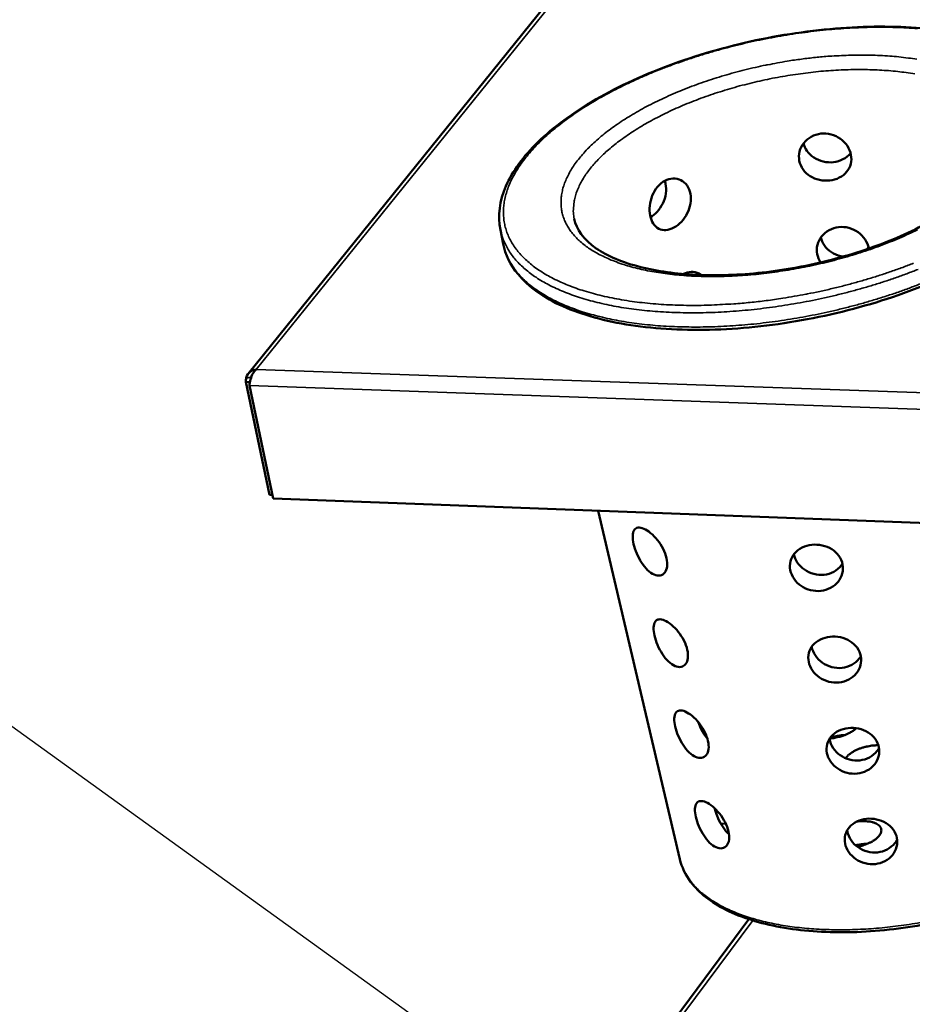
# Model space of a CAD drawing. Units: millimetres. Extents: x 65 to 5840, y 100 to 4100.
# Drawn here: x 4551 to 4724, y 3654 to 3845 of the extents above; entities that cross this region are included whole.
import ezdxf

# ---------------------------------------------------------------- set-up
doc = ezdxf.new("R2010")
doc.units = ezdxf.units.MM
doc.header["$LTSCALE"] = 20
for name, color, linetype, lineweight in [('Symbol (ISO)', 7, 'Continuous', 25), ('Visible (ISO)', 7, 'Continuous', 50), ('Visible Narrow (ISO)', 7, 'Continuous', 35)]:
    doc.layers.add(name, color=color, linetype=linetype, lineweight=lineweight)
doc.styles.add('Note Text (ISO)', font='tahoma.ttf')
doc.dimstyles.new('Default - Method 1b (ISO)$7', dxfattribs={"dimscale": 20, "dimtxt": 2.5, "dimasz": 2.5, "dimexe": 3.175, "dimexo": 0, "dimgap": 0.762, "dimtad": 1, "dimtoh": 1, "dimrnd": 1e-08, "dimtxsty": 'Note Text (ISO)', "dimcen": 0.09, "dimdle": 10, "dimclrd": 256, "dimclre": 256, "dimclrt": 256, "dimazin": 2, "dimtfac": 1.4, "dimtmove": 0, "dimatfit": 3, "dimfxl": 1, "dimtolj": 1, "dimlwd": -1, "dimlwe": -1, "dimarcsym": 0})

msp = doc.modelspace()

# ---------------------------------------------------------------- linework, layer by layer
at = {"layer": 'Visible (ISO)'}
for p, q in [((4706.6, 3914.58), (4595.16, 3776.47)), ((4644.17, 3804.47), (4644.72, 3801.71)), ((4595.48, 3774.85), (4594.7, 3774.87)), ((4594.7, 3774.87), (4599.3, 3752.93)), ((4595.4, 3774.15), (4600, 3752.2)), ((4599.3, 3752.93), (4599.85, 3752.91)), ((4990.29, 3737.46), (4600, 3752.2)), ((4679.06, 3682.08), (4663.21, 3749.81)), ((4688.02, 3688.95), (4687.03, 3688.97)), ((4688.01, 3688.97), (4687.95, 3688.94)), ((4715.36, 3684.98), (4715.36, 3685.03)), ((4692.51, 3670.38), (4594.35, 3538.48))]:
    msp.add_line(p, q, dxfattribs=at)
at = {"layer": 'Visible (ISO)', "flags": 128}
for points in [[(4713.35, 3707.53, -0.020185), (4712.9, 3707.13, -0.037552), (4712.63, 3706.95, -0.005901), (4711.92, 3706.54, -0.019539), (4711.7, 3706.43, -0.014821), (4711.14, 3706.19, -0.015988), (4710.6, 3706, -0.014011), (4710.39, 3705.94, -0.003083), (4709.42, 3705.7, -0.025728), (4708.99, 3705.62, -0.014381), (4708.21, 3705.53)], [(4711.11, 3706.18, 0.01127), (4710.5, 3706.14, 0.020896), (4710.18, 3706.1, 0.00191), (4709.71, 3706.02, 0.001875), (4709.24, 3705.94, 0.020514), (4708.91, 3705.87, 0.011167), (4708.32, 3705.69)], [(4711.32, 3701.68, -0.026799), (4711.67, 3702.13, -0.049161), (4711.89, 3702.34, -0.010019), (4712.5, 3702.8, -0.025558), (4712.76, 3702.96, -0.017188), (4713.32, 3703.26, -0.019304), (4713.85, 3703.49, -0.015367), (4714.48, 3703.71, -0.016232), (4715.09, 3703.88, -0.015276), (4715.35, 3703.94, -0.003673), (4716.4, 3704.13, -0.028303), (4716.86, 3704.18, -0.015711), (4717.69, 3704.2)], [(4713.47, 3689.37, -0.019686), (4714.31, 3689.46, -0.032074), (4714.82, 3689.46, -0.005593), (4715.77, 3689.39, -0.018722), (4716.06, 3689.35, -0.029463), (4716.53, 3689.24, -0.025145), (4717.08, 3689.06, -0.044455), (4717.45, 3688.87, -0.041274), (4717.81, 3688.6, -0.065802), (4718.04, 3688.33, -0.06727), (4718.2, 3688.02, -0.073489), (4718.25, 3687.68, -0.072214), (4718.21, 3687.34, -0.051131), (4718.07, 3686.97, -0.052345), (4717.85, 3686.64, -0.029756), (4717.5, 3686.25, -0.034226), (4717.15, 3685.95, -0.020535), (4716.62, 3685.59, -0.023883), (4716.15, 3685.33, -0.016926), (4715.89, 3685.21, -0.004591), (4714.93, 3684.83, -0.029881), (4714.43, 3684.67, -0.017694), (4713.58, 3684.48)], [(4715.49, 3685.03, 0.013555), (4714.93, 3685.01, 0.013555), (4714.38, 3684.95, 0.013926), (4713.81, 3684.87, 0.013926), (4713.25, 3684.75)]]:
    msp.add_lwpolyline(points, format="xyb", dxfattribs=at)
at = {"layer": 'Visible (ISO)'}
for points, knots in [([(4644.17, 3804.47), (4643.62, 3807.17), (4644.01, 3810.09), (4646.51, 3815.83), (4648.64, 3818.73), (4654.47, 3824.42), (4658.34, 3827.26), (4667.23, 3832.39), (4672.37, 3834.75), (4683.24, 3838.69), (4689.1, 3840.33), (4700.82, 3842.72), (4706.83, 3843.5), (4718.29, 3844.12), (4723.88, 3843.97), (4734, 3842.75), (4738.64, 3841.67), (4746.43, 3838.67), (4749.67, 3836.72), (4754.14, 3832.27), (4755.55, 3829.75), (4756.04, 3827.07)], [0, 0, 0, 0, 1.66263, 1.66263, 3.337005, 3.337005, 5.102828, 5.102828, 6.867298, 6.867298, 8.619256, 8.619256, 10.365753, 10.365753, 12.112257, 12.112257, 13.864165, 13.864165, 15.628137, 15.628137, 17.266241, 17.266241, 17.266241, 17.266241]), ([(4756.54, 3824.3), (4757.04, 3821.57), (4756.59, 3818.63), (4753.97, 3812.83), (4751.75, 3809.89), (4745.69, 3804.12), (4741.68, 3801.25), (4732.46, 3796.07), (4727.13, 3793.7), (4715.91, 3789.79), (4709.87, 3788.19), (4697.85, 3785.93), (4691.72, 3785.24), (4680.13, 3784.86), (4674.54, 3785.15), (4664.55, 3786.67), (4660.04, 3787.92), (4652.63, 3791.23), (4649.63, 3793.35), (4646.13, 3797.6), (4645.14, 3799.6), (4644.72, 3801.71)], [0, 0, 0, 0, 1.663002, 1.663002, 3.338403, 3.338403, 5.104197, 5.104197, 6.868658, 6.868658, 8.620974, 8.620974, 10.368178, 10.368178, 12.11591, 12.11591, 13.869954, 13.869954, 15.636616, 15.636616, 16.928412, 16.928412, 16.928412, 16.928412]), ([(4658.53, 3806.59), (4658.93, 3804.55), (4660.31, 3802.57), (4664.96, 3799.36), (4667.94, 3798.08), (4674.65, 3796.4), (4678.33, 3795.89), (4686.28, 3795.51), (4690.66, 3795.66), (4699.54, 3796.64), (4704.16, 3797.49), (4713, 3799.77), (4717.34, 3801.23), (4725.15, 3804.57), (4728.72, 3806.49), (4734.61, 3810.48), (4737.02, 3812.6), (4740.4, 3816.66), (4741.42, 3818.63), (4742.06, 3821.47), (4742.09, 3822.48), (4741.91, 3823.44)], [0, 0, 0, 0, 1.678098, 1.678098, 3.098037, 3.098037, 4.362029, 4.362029, 5.657083, 5.657083, 6.969562, 6.969562, 8.288115, 8.288115, 9.602886, 9.602886, 10.902419, 10.902419, 12.175134, 12.175134, 12.963, 12.963, 12.963, 12.963]), ([(4702.3, 3817.86), (4702.41, 3817.29), (4702.66, 3816.7), (4703.39, 3815.67), (4703.88, 3815.22), (4704.93, 3814.56), (4705.56, 3814.29), (4706.89, 3814), (4707.59, 3813.97), (4708.85, 3814.12), (4709.5, 3814.3), (4710.65, 3814.88), (4711.14, 3815.28), (4711.87, 3816.15), (4712.16, 3816.69), (4712.45, 3817.84), (4712.46, 3818.46), (4712.24, 3819.61), (4712, 3820.21), (4711.28, 3821.3), (4710.8, 3821.79), (4709.77, 3822.53), (4709.14, 3822.83), (4707.82, 3823.18), (4707.12, 3823.22), (4705.86, 3823.08), (4705.21, 3822.88), (4704.05, 3822.24), (4703.55, 3821.8), (4702.8, 3820.85), (4702.51, 3820.28), (4702.21, 3819.07), (4702.19, 3818.43), (4702.3, 3817.86)], [0, 0, 0, 0, 0.188546, 0.188546, 0.377091, 0.377091, 0.565636, 0.565636, 0.75418, 0.75418, 0.942724, 0.942724, 1.131268, 1.131268, 1.319814, 1.319814, 1.50836, 1.50836, 1.696905, 1.696905, 1.885451, 1.885451, 2.073995, 2.073995, 2.262539, 2.262539, 2.451084, 2.451084, 2.639628, 2.639628, 2.828174, 2.828174, 3.016719, 3.016719, 3.016719, 3.016719]), ([(4703.11, 3821.25), (4703.24, 3820.75), (4703.46, 3820.25), (4704.14, 3819.28), (4704.62, 3818.82), (4705.67, 3818.14), (4706.3, 3817.87), (4707.62, 3817.56), (4708.32, 3817.53), (4709.57, 3817.68), (4710.22, 3817.87), (4711.36, 3818.46), (4711.86, 3818.86), (4712.24, 3819.32), (4712.26, 3819.35), (4712.28, 3819.37)], [0.027385, 0.027385, 0.027385, 0.027385, 0.187967, 0.187967, 0.375935, 0.375935, 0.564012, 0.564012, 0.752089, 0.752089, 0.940166, 0.940166, 1.128244, 1.128244, 1.136892, 1.136892, 1.136892, 1.136892]), ([(4673.3, 3807.22), (4673.41, 3806.65), (4673.62, 3806.1), (4674.2, 3805.21), (4674.58, 3804.87), (4675.38, 3804.46), (4675.86, 3804.36), (4676.88, 3804.43), (4677.42, 3804.61), (4678.4, 3805.14), (4678.92, 3805.53), (4679.83, 3806.51), (4680.22, 3807.08), (4680.81, 3808.25), (4681.04, 3808.91), (4681.26, 3810.23), (4681.25, 3810.89), (4681.02, 3812.03), (4680.8, 3812.59), (4680.14, 3813.51), (4679.71, 3813.87), (4678.81, 3814.32), (4678.28, 3814.45), (4677.19, 3814.4), (4676.63, 3814.24), (4675.64, 3813.71), (4675.15, 3813.3), (4674.31, 3812.3), (4673.96, 3811.7), (4673.48, 3810.5), (4673.3, 3809.81), (4673.16, 3808.46), (4673.19, 3807.79), (4673.3, 3807.22)], [0, 0, 0, 0, 0.188546, 0.188546, 0.377091, 0.377091, 0.565636, 0.565636, 0.75418, 0.75418, 0.942724, 0.942724, 1.131268, 1.131268, 1.319814, 1.319814, 1.50836, 1.50836, 1.696905, 1.696905, 1.885451, 1.885451, 2.073995, 2.073995, 2.262539, 2.262539, 2.451084, 2.451084, 2.639628, 2.639628, 2.828174, 2.828174, 3.016719, 3.016719, 3.016719, 3.016719]), ([(4673.37, 3806.89), (4673.81, 3807.15), (4674.26, 3807.51), (4675.1, 3808.43), (4675.48, 3809.01), (4676.05, 3810.18), (4676.26, 3810.84), (4676.45, 3812.17), (4676.43, 3812.84), (4676.26, 3813.6), (4676.21, 3813.79), (4676.14, 3813.98)], [0.7732584, 0.7732584, 0.7732584, 0.7732584, 0.9401665, 0.9401665, 1.1282438, 1.1282438, 1.3162111, 1.3162111, 1.5041785, 1.5041785, 1.5668302, 1.5668302, 1.5668302, 1.5668302]), ([(4715.8, 3800.8), (4715.8, 3800.82), (4715.8, 3800.85), (4715.68, 3801.44), (4715.44, 3802.04), (4714.73, 3803.12), (4714.25, 3803.61), (4713.21, 3804.34), (4712.59, 3804.65), (4711.27, 3805), (4710.58, 3805.04), (4709.32, 3804.89), (4708.67, 3804.69), (4707.51, 3804.06), (4707.01, 3803.63), (4706.27, 3802.68), (4705.98, 3802.11), (4705.67, 3800.91), (4705.66, 3800.28), (4705.77, 3799.71)], [1.501102, 1.501102, 1.501102, 1.501102, 1.50836, 1.50836, 1.696905, 1.696905, 1.885451, 1.885451, 2.073995, 2.073995, 2.262539, 2.262539, 2.451084, 2.451084, 2.639628, 2.639628, 2.828174, 2.828174, 3.016719, 3.016719, 3.016719, 3.016719]), ([(4706.49, 3802.95), (4706.6, 3802.41), (4706.84, 3801.87), (4707.53, 3800.87), (4708.02, 3800.41), (4709.06, 3799.74), (4709.69, 3799.47), (4710.5, 3799.28), (4710.66, 3799.25), (4710.81, 3799.23)], [0.0144528, 0.0144528, 0.0144528, 0.0144528, 0.1879634, 0.1879634, 0.3759269, 0.3759269, 0.5640027, 0.5640027, 0.607612, 0.607612, 0.607612, 0.607612]), ([(4715.4, 3800.66), (4715.47, 3800.74), (4715.54, 3800.81), (4715.65, 3800.95), (4715.7, 3801.01), (4715.75, 3801.08)], [1.09514514, 1.09514514, 1.09514514, 1.09514514, 1.12823023, 1.12823023, 1.15391588, 1.15391588, 1.15391588, 1.15391588]), ([(4683.25, 3795.66), (4683.11, 3795.77), (4682.96, 3795.86), (4682.35, 3796.16), (4681.82, 3796.28), (4680.77, 3796.24), (4680.26, 3796.09), (4679.8, 3795.86)], [1.8208104, 1.8208104, 1.8208104, 1.8208104, 1.885451, 1.885451, 2.0739952, 2.0739952, 2.2479069, 2.2479069, 2.2479069, 2.2479069]), ([(4594.75, 3775.65), (4594.89, 3776.19), (4595.23, 3776.67), (4595.71, 3776.95), (4596, 3777.12), (4596.33, 3777.23), (4596.69, 3777.26)], [-0.7810431, -0.7810431, -0.7810431, -0.7810431, -0.2939453, -0.2939453, -0.2939453, 0, 0, 0, 0]), ([(4595.4, 3774.15), (4595.43, 3774.89), (4595.67, 3775.86), (4596.09, 3776.56), (4596.27, 3776.85), (4596.47, 3777.09), (4596.69, 3777.26)], [-1, -1, -1, -1, -0.293945, -0.293945, -0.293945, 0, 0, 0, 0]), ([(4670.09, 3743.33), (4669.96, 3743.89), (4669.89, 3744.45), (4669.93, 3745.39), (4670.03, 3745.77), (4670.36, 3746.3), (4670.62, 3746.48), (4671.26, 3746.58), (4671.65, 3746.5), (4672.46, 3746.16), (4672.93, 3745.87), (4673.86, 3745.09), (4674.33, 3744.61), (4675.13, 3743.6), (4675.52, 3743), (4676.13, 3741.78), (4676.36, 3741.15), (4676.61, 3740.03), (4676.66, 3739.46), (4676.54, 3738.49), (4676.38, 3738.08), (4675.93, 3737.5), (4675.62, 3737.3), (4674.9, 3737.16), (4674.49, 3737.22), (4673.69, 3737.57), (4673.24, 3737.87), (4672.39, 3738.68), (4671.99, 3739.19), (4671.29, 3740.25), (4670.96, 3740.87), (4670.42, 3742.13), (4670.22, 3742.77), (4670.09, 3743.33)], [0, 0, 0, 0, 0.189105, 0.189105, 0.378209, 0.378209, 0.567213, 0.567213, 0.756216, 0.756216, 0.94522, 0.94522, 1.134224, 1.134224, 1.323328, 1.323328, 1.512433, 1.512433, 1.700392, 1.700392, 1.888352, 1.888352, 2.076426, 2.076426, 2.264501, 2.264501, 2.452575, 2.452575, 2.64065, 2.64065, 2.828609, 2.828609, 3.016569, 3.016569, 3.016569, 3.016569]), ([(4700.55, 3738.26), (4700.44, 3738.82), (4700.44, 3739.43), (4700.73, 3740.57), (4701.02, 3741.1), (4701.75, 3741.96), (4702.25, 3742.35), (4703.41, 3742.93), (4704.07, 3743.11), (4705.35, 3743.26), (4706.06, 3743.23), (4707.41, 3742.93), (4708.06, 3742.67), (4709.13, 3742.01), (4709.62, 3741.56), (4710.36, 3740.54), (4710.61, 3739.96), (4710.83, 3738.83), (4710.82, 3738.22), (4710.51, 3737.03), (4710.22, 3736.47), (4709.46, 3735.55), (4708.96, 3735.12), (4707.79, 3734.5), (4707.13, 3734.31), (4705.86, 3734.16), (4705.16, 3734.21), (4703.82, 3734.55), (4703.19, 3734.84), (4702.14, 3735.57), (4701.65, 3736.04), (4700.91, 3737.11), (4700.67, 3737.7), (4700.55, 3738.26)], [0, 0, 0, 0, 0.189105, 0.189105, 0.378209, 0.378209, 0.567213, 0.567213, 0.756216, 0.756216, 0.94522, 0.94522, 1.134224, 1.134224, 1.323328, 1.323328, 1.512433, 1.512433, 1.700392, 1.700392, 1.888352, 1.888352, 2.076426, 2.076426, 2.264501, 2.264501, 2.452575, 2.452575, 2.64065, 2.64065, 2.828609, 2.828609, 3.016569, 3.016569, 3.016569, 3.016569]), ([(4710.7, 3739.5), (4710.62, 3739.39), (4710.55, 3739.28), (4710.09, 3738.7), (4709.58, 3738.27), (4708.41, 3737.64), (4707.75, 3737.44), (4706.48, 3737.29), (4705.78, 3737.34), (4704.44, 3737.69), (4703.81, 3738), (4702.76, 3738.74), (4702.27, 3739.23), (4701.58, 3740.27), (4701.35, 3740.81), (4701.23, 3741.33)], [1.844054, 1.844054, 1.844054, 1.844054, 1.885451, 1.885451, 2.073995, 2.073995, 2.262539, 2.262539, 2.451084, 2.451084, 2.639628, 2.639628, 2.828174, 2.828174, 2.998935, 2.998935, 2.998935, 2.998935]), ([(4674.14, 3725.53), (4674.01, 3726.09), (4673.95, 3726.65), (4673.98, 3727.58), (4674.08, 3727.96), (4674.42, 3728.48), (4674.67, 3728.65), (4675.31, 3728.74), (4675.71, 3728.66), (4676.51, 3728.32), (4676.98, 3728.03), (4677.91, 3727.25), (4678.37, 3726.77), (4679.17, 3725.76), (4679.56, 3725.17), (4680.18, 3723.96), (4680.4, 3723.33), (4680.65, 3722.22), (4680.69, 3721.65), (4680.57, 3720.68), (4680.41, 3720.27), (4679.97, 3719.71), (4679.66, 3719.5), (4678.94, 3719.37), (4678.53, 3719.44), (4677.73, 3719.79), (4677.28, 3720.09), (4676.44, 3720.9), (4676.03, 3721.41), (4675.34, 3722.47), (4675.01, 3723.09), (4674.47, 3724.34), (4674.27, 3724.97), (4674.14, 3725.53)], [0, 0, 0, 0, 0.189115, 0.189115, 0.378231, 0.378231, 0.567244, 0.567244, 0.756258, 0.756258, 0.945272, 0.945272, 1.134286, 1.134286, 1.323401, 1.323401, 1.512517, 1.512517, 1.700472, 1.700472, 1.888427, 1.888427, 2.0765, 2.0765, 2.264573, 2.264573, 2.452646, 2.452646, 2.640719, 2.640719, 2.828675, 2.828675, 3.01663, 3.01663, 3.01663, 3.01663]), ([(4704.12, 3720.42), (4704.01, 3720.98), (4704.01, 3721.59), (4704.31, 3722.72), (4704.59, 3723.24), (4705.33, 3724.1), (4705.82, 3724.49), (4706.98, 3725.06), (4707.64, 3725.24), (4708.92, 3725.38), (4709.62, 3725.35), (4710.97, 3725.06), (4711.61, 3724.8), (4712.68, 3724.14), (4713.17, 3723.7), (4713.91, 3722.68), (4714.16, 3722.11), (4714.37, 3720.99), (4714.36, 3720.37), (4714.05, 3719.2), (4713.76, 3718.64), (4713.01, 3717.72), (4712.5, 3717.3), (4711.34, 3716.68), (4710.69, 3716.49), (4709.41, 3716.35), (4708.72, 3716.39), (4707.38, 3716.73), (4706.75, 3717.03), (4705.7, 3717.75), (4705.22, 3718.22), (4704.48, 3719.28), (4704.24, 3719.86), (4704.12, 3720.42)], [0, 0, 0, 0, 0.189115, 0.189115, 0.378231, 0.378231, 0.567244, 0.567244, 0.756258, 0.756258, 0.945272, 0.945272, 1.134286, 1.134286, 1.323401, 1.323401, 1.512517, 1.512517, 1.700472, 1.700472, 1.888427, 1.888427, 2.0765, 2.0765, 2.264573, 2.264573, 2.452646, 2.452646, 2.640719, 2.640719, 2.828675, 2.828675, 3.01663, 3.01663, 3.01663, 3.01663]), ([(4714.27, 3721.52), (4714.17, 3721.36), (4714.06, 3721.21), (4713.57, 3720.59), (4713.06, 3720.16), (4711.9, 3719.53), (4711.24, 3719.33), (4709.97, 3719.19), (4709.27, 3719.24), (4707.94, 3719.59), (4707.31, 3719.9), (4706.26, 3720.64), (4705.78, 3721.12), (4705.06, 3722.19), (4704.82, 3722.78), (4704.7, 3723.34)], [1.826862, 1.826862, 1.826862, 1.826862, 1.885451, 1.885451, 2.073995, 2.073995, 2.262539, 2.262539, 2.451084, 2.451084, 2.639628, 2.639628, 2.828174, 2.828174, 3.013585, 3.013585, 3.013585, 3.013585]), ([(4678.17, 3707.84), (4678.04, 3708.4), (4677.98, 3708.95), (4678.01, 3709.87), (4678.11, 3710.25), (4678.45, 3710.76), (4678.7, 3710.93), (4679.34, 3711.02), (4679.73, 3710.94), (4680.54, 3710.59), (4681, 3710.29), (4681.93, 3709.52), (4682.4, 3709.04), (4683.2, 3708.03), (4683.58, 3707.45), (4684.19, 3706.23), (4684.42, 3705.61), (4684.67, 3704.5), (4684.71, 3703.94), (4684.59, 3702.98), (4684.43, 3702.58), (4683.98, 3702.02), (4683.67, 3701.82), (4682.95, 3701.69), (4682.54, 3701.76), (4681.74, 3702.11), (4681.3, 3702.41), (4680.46, 3703.23), (4680.05, 3703.74), (4679.36, 3704.79), (4679.03, 3705.41), (4678.5, 3706.66), (4678.3, 3707.29), (4678.17, 3707.84)], [0, 0, 0, 0, 0.189126, 0.189126, 0.378253, 0.378253, 0.567277, 0.567277, 0.756301, 0.756301, 0.945326, 0.945326, 1.13435, 1.13435, 1.323476, 1.323476, 1.512603, 1.512603, 1.700554, 1.700554, 1.888505, 1.888505, 2.076577, 2.076577, 2.264649, 2.264649, 2.45272, 2.45272, 2.640792, 2.640792, 2.828743, 2.828743, 3.016695, 3.016695, 3.016695, 3.016695]), ([(4684.45, 3705.44), (4684.17, 3705.76), (4683.92, 3706.12), (4683.36, 3707.02), (4683.05, 3707.65), (4682.74, 3708.44), (4682.68, 3708.59), (4682.63, 3708.74)], [2.5100325, 2.5100325, 2.5100325, 2.5100325, 2.639628, 2.639628, 2.8281736, 2.8281736, 2.8733825, 2.8733825, 2.8733825, 2.8733825]), ([(4707.67, 3702.7), (4707.56, 3703.25), (4707.57, 3703.85), (4707.86, 3704.98), (4708.14, 3705.5), (4708.88, 3706.35), (4709.37, 3706.74), (4710.52, 3707.3), (4711.18, 3707.48), (4712.46, 3707.62), (4713.16, 3707.59), (4714.5, 3707.3), (4715.14, 3707.04), (4716.2, 3706.39), (4716.7, 3705.95), (4717.43, 3704.94), (4717.68, 3704.37), (4717.89, 3703.25), (4717.88, 3702.64), (4717.57, 3701.47), (4717.28, 3700.92), (4716.53, 3700), (4716.03, 3699.58), (4714.87, 3698.97), (4714.21, 3698.78), (4712.95, 3698.64), (4712.25, 3698.68), (4710.92, 3699.02), (4710.29, 3699.32), (4709.25, 3700.04), (4708.76, 3700.51), (4708.03, 3701.56), (4707.79, 3702.14), (4707.67, 3702.7)], [0, 0, 0, 0, 0.189126, 0.189126, 0.378253, 0.378253, 0.567277, 0.567277, 0.756301, 0.756301, 0.945326, 0.945326, 1.13435, 1.13435, 1.323476, 1.323476, 1.512603, 1.512603, 1.700554, 1.700554, 1.888505, 1.888505, 2.076577, 2.076577, 2.264649, 2.264649, 2.45272, 2.45272, 2.640792, 2.640792, 2.828743, 2.828743, 3.016695, 3.016695, 3.016695, 3.016695]), ([(4717.81, 3703.66), (4717.69, 3703.44), (4717.55, 3703.24), (4717.03, 3702.58), (4716.52, 3702.16), (4715.36, 3701.53), (4714.7, 3701.34), (4713.44, 3701.2), (4712.74, 3701.24), (4711.41, 3701.59), (4710.78, 3701.9), (4709.74, 3702.63), (4709.26, 3703.12), (4708.54, 3704.2), (4708.29, 3704.79), (4708.19, 3705.36)], [1.809683, 1.809683, 1.809683, 1.809683, 1.885451, 1.885451, 2.073995, 2.073995, 2.262539, 2.262539, 2.451084, 2.451084, 2.639628, 2.639628, 2.828174, 2.828174, 3.016719, 3.016719, 3.016719, 3.016719]), ([(4768.84, 3700.01), (4769.19, 3697.68), (4768.78, 3695.19), (4766.58, 3690.31), (4764.76, 3687.85), (4759.82, 3683.05), (4756.57, 3680.68), (4749.12, 3676.43), (4744.82, 3674.51), (4735.79, 3671.38), (4730.94, 3670.12), (4721.3, 3668.4), (4716.39, 3667.92), (4707.12, 3667.77), (4702.65, 3668.11), (4694.66, 3669.57), (4691.06, 3670.7), (4685.15, 3673.65), (4682.77, 3675.51), (4680.15, 3679.01), (4679.43, 3680.51), (4679.06, 3682.08)], [0, 0, 0, 0, 1.357623, 1.357623, 2.727385, 2.727385, 4.171905, 4.171905, 5.617508, 5.617508, 7.052659, 7.052659, 8.483179, 8.483179, 9.914419, 9.914419, 11.351846, 11.351846, 12.799896, 12.799896, 13.730342, 13.730342, 13.730342, 13.730342]), ([(4682.17, 3690.26), (4682.05, 3690.81), (4681.98, 3691.36), (4682.02, 3692.28), (4682.12, 3692.65), (4682.45, 3693.15), (4682.7, 3693.32), (4683.35, 3693.4), (4683.74, 3693.31), (4684.54, 3692.96), (4685, 3692.67), (4685.93, 3691.89), (4686.4, 3691.41), (4687.19, 3690.41), (4687.58, 3689.83), (4688.19, 3688.62), (4688.41, 3688), (4688.66, 3686.9), (4688.7, 3686.34), (4688.58, 3685.39), (4688.42, 3684.99), (4687.97, 3684.43), (4687.66, 3684.24), (4686.94, 3684.12), (4686.53, 3684.19), (4685.73, 3684.54), (4685.29, 3684.85), (4684.45, 3685.66), (4684.05, 3686.17), (4683.36, 3687.22), (4683.03, 3687.84), (4682.5, 3689.08), (4682.3, 3689.71), (4682.17, 3690.26)], [0, 0, 0, 0, 0.189138, 0.189138, 0.378276, 0.378276, 0.567311, 0.567311, 0.756346, 0.756346, 0.945381, 0.945381, 1.134416, 1.134416, 1.323554, 1.323554, 1.512691, 1.512691, 1.700639, 1.700639, 1.888586, 1.888586, 2.076656, 2.076656, 2.264727, 2.264727, 2.452797, 2.452797, 2.640867, 2.640867, 2.828814, 2.828814, 3.016762, 3.016762, 3.016762, 3.016762]), ([(4688.63, 3686.94), (4688.53, 3687.02), (4688.44, 3687.1), (4687.93, 3687.61), (4687.54, 3688.13), (4686.88, 3689.2), (4686.57, 3689.82), (4686.12, 3690.96), (4685.96, 3691.47), (4685.85, 3691.94)], [2.4087041, 2.4087041, 2.4087041, 2.4087041, 2.4510837, 2.4510837, 2.639628, 2.639628, 2.8281736, 2.8281736, 2.9793109, 2.9793109, 2.9793109, 2.9793109]), ([(4711.2, 3685.08), (4711.09, 3685.63), (4711.1, 3686.23), (4711.39, 3687.34), (4711.67, 3687.86), (4712.4, 3688.71), (4712.9, 3689.09), (4714.05, 3689.65), (4714.7, 3689.83), (4715.97, 3689.97), (4716.67, 3689.94), (4718.01, 3689.65), (4718.65, 3689.39), (4719.71, 3688.74), (4720.2, 3688.3), (4720.93, 3687.3), (4721.18, 3686.73), (4721.39, 3685.63), (4721.38, 3685.02), (4721.07, 3683.86), (4720.78, 3683.3), (4720.03, 3682.39), (4719.53, 3681.98), (4718.37, 3681.37), (4717.72, 3681.18), (4716.46, 3681.04), (4715.76, 3681.09), (4714.44, 3681.42), (4713.81, 3681.72), (4712.77, 3682.43), (4712.29, 3682.9), (4711.56, 3683.95), (4711.32, 3684.53), (4711.2, 3685.08)], [0, 0, 0, 0, 0.189138, 0.189138, 0.378276, 0.378276, 0.567311, 0.567311, 0.756346, 0.756346, 0.945381, 0.945381, 1.134416, 1.134416, 1.323554, 1.323554, 1.512691, 1.512691, 1.700639, 1.700639, 1.888586, 1.888586, 2.076656, 2.076656, 2.264727, 2.264727, 2.452797, 2.452797, 2.640867, 2.640867, 2.828814, 2.828814, 3.016762, 3.016762, 3.016762, 3.016762]), ([(4721.33, 3685.9), (4721.19, 3685.63), (4721.03, 3685.38), (4720.47, 3684.68), (4719.96, 3684.26), (4718.8, 3683.64), (4718.15, 3683.45), (4716.88, 3683.31), (4716.19, 3683.35), (4714.87, 3683.7), (4714.24, 3684.01), (4713.2, 3684.74), (4712.72, 3685.22), (4712, 3686.29), (4711.76, 3686.88), (4711.65, 3687.45)], [1.792482, 1.792482, 1.792482, 1.792482, 1.885451, 1.885451, 2.073995, 2.073995, 2.262539, 2.262539, 2.451084, 2.451084, 2.639628, 2.639628, 2.828174, 2.828174, 3.016719, 3.016719, 3.016719, 3.016719])]:
    msp.add_open_spline(points, degree=3, knots=knots, dxfattribs=at)
for points in [[(4705.77, 3799.71), (4705.87, 3799.16), (4706.1, 3798.6), (4706.45, 3798.1)], [(4680.01, 3795.84), (4679.99, 3795.88), (4679.98, 3795.91), (4679.97, 3795.94)], [(4594.7, 3774.87), (4594.68, 3775.14), (4594.7, 3775.4), (4594.75, 3775.65)], [(4708.19, 3705.36), (4708.18, 3705.39), (4708.17, 3705.43), (4708.17, 3705.46)], [(4711.65, 3687.45), (4711.64, 3687.53), (4711.62, 3687.61), (4711.61, 3687.69)]]:
    msp.add_open_spline(points, degree=3, dxfattribs=at)
at = {"layer": 'Visible Narrow (ISO)'}
for p, q in [((4596.69, 3777.26), (4707.73, 3914.93)), ((4596.69, 3777.26), (4986.52, 3763.73)), ((4595.4, 3774.15), (4986.92, 3760.41)), ((4595.92, 3539.3), (4693.26, 3670.14))]:
    msp.add_line(p, q, dxfattribs=at)
at = {"layer": 'Visible Narrow (ISO)', "flags": 128}
for points in [[(4694.3, 3790.49, -0.005247), (4691.19, 3790.17, -0.009965), (4689.55, 3790.05, -0.000424), (4685.24, 3789.81, -0.005227), (4684.89, 3789.8, -0.005644), (4682.65, 3789.75, -0.005484), (4680.34, 3789.76, -0.006035), (4678.18, 3789.81, -0.005827), (4675.94, 3789.92, -0.006538), (4673.87, 3790.07, -0.006271), (4671.72, 3790.29, -0.007176), (4669.77, 3790.53, -0.006838), (4667.72, 3790.85, -0.007983), (4665.89, 3791.19, -0.007558), (4663.96, 3791.61, -0.008997), (4662.27, 3792.04, -0.008466), (4660.48, 3792.56, -0.010267), (4658.93, 3793.07, -0.009611), (4657.29, 3793.69, -0.011845), (4655.9, 3794.28, -0.011048), (4654.43, 3794.99, -0.013773), (4653.2, 3795.66, -0.012833), (4651.91, 3796.45, -0.016054), (4650.84, 3797.2, -0.015004), (4649.75, 3798.06, -0.018597), (4648.85, 3798.88, -0.017525), (4647.96, 3799.81, -0.021137), (4647.24, 3800.7, -0.020197), (4646.56, 3801.69, -0.023202), (4646.02, 3802.65, -0.022578), (4645.56, 3803.68, -0.024213), (4645.21, 3804.7, -0.02405), (4644.96, 3805.76, -0.023798), (4644.82, 3806.84, -0.024141), (4644.77, 3807.92, -0.022074), (4644.83, 3809.05, -0.022849), (4644.99, 3810.14, -0.01958), (4645.26, 3811.32, -0.020624), (4645.61, 3812.41, -0.016914), (4646.09, 3813.62, -0.018042), (4646.62, 3814.71, -0.014461), (4647.32, 3815.93, -0.015535), (4648.03, 3817.03, -0.012375), (4648.93, 3818.25, -0.013321), (4649.81, 3819.34, -0.01067), (4650.9, 3820.55, -0.011465), (4651.96, 3821.63, -0.009302), (4653.23, 3822.82, -0.009953), (4654.46, 3823.88, -0.008211), (4655.9, 3825.04, -0.008737), (4657.29, 3826.08, -0.007345), (4658.88, 3827.2, -0.007767), (4660.42, 3828.21, -0.006658), (4662.16, 3829.28, -0.006994), (4663.84, 3830.26, -0.006115), (4665.71, 3831.27, -0.006381), (4667.52, 3832.21, -0.005689), (4669.5, 3833.16, -0.005898), (4671.43, 3834.04, -0.00536), (4673.51, 3834.93, -0.00552), (4675.55, 3835.75, -0.005111), (4677.72, 3836.57, -0.005231), (4679.85, 3837.32, -0.004934), (4682.08, 3838.06, -0.005018), (4684.28, 3838.75, -0.004818), (4686.56, 3839.4, -0.004871), (4688.83, 3840.01, -0.004761), (4691.15, 3840.58, -0.004784), (4693.46, 3841.11, -0.004759), (4695.79, 3841.59, -0.004753), (4698.14, 3842.03, -0.004813), (4700.47, 3842.42, -0.004777), (4702.83, 3842.76, -0.004924), (4705.14, 3843.06, -0.004858), (4707.5, 3843.32, -0.005098), (4709.78, 3843.52, -0.004998), (4712.11, 3843.67, -0.005341), (4714.35, 3843.78, -0.005204), (4716.64, 3843.84, -0.005665), (4718.81, 3843.85, -0.005484), (4721.05, 3843.8, -0.006084), (4723.14, 3843.72, -0.005852), (4725.31, 3843.58, -0.006619)], [(4704.08, 3837.82, 0.005307), (4701.36, 3837.46, 0.010216), (4699.95, 3837.24, 0.000435), (4696.13, 3836.54, 0.005288), (4695.81, 3836.48, 0.005288), (4693.76, 3836.04, 0.005268), (4691.71, 3835.55, 0.005384), (4689.7, 3835.02, 0.005324), (4687.69, 3834.45, 0.005561), (4685.74, 3833.85, 0.005458), (4683.77, 3833.2, 0.005828), (4681.9, 3832.53, 0.005676), (4679.99, 3831.8, 0.006199), (4678.21, 3831.07, 0.005991), (4676.39, 3830.27, 0.006696), (4674.72, 3829.48, 0.006419), (4673, 3828.62, 0.007346), (4671.45, 3827.78, 0.006986), (4669.84, 3826.86, 0.008188), (4668.43, 3825.98, 0.007724), (4666.95, 3825.01, 0.009273), (4665.68, 3824.11, 0.00868), (4664.36, 3823.09, 0.010668), (4663.24, 3822.16, 0.009916), (4662.08, 3821.12, 0.012447), (4661.12, 3820.17, 0.011509), (4660.14, 3819.1, 0.014682), (4659.34, 3818.15, 0.013551), (4658.55, 3817.06, 0.017403), (4657.93, 3816.1, 0.016114), (4657.33, 3815.02, 0.020504), (4656.88, 3814.06, 0.019181), (4656.49, 3813, 0.023619), (4656.23, 3812.04, 0.022478), (4656.04, 3811.01, 0.026038), (4655.97, 3810.05, 0.025331), (4655.99, 3809.07, 0.026913), (4656.11, 3808.13, 0.026811), (4656.34, 3807.2, 0.025825), (4656.66, 3806.28, 0.026346), (4657.07, 3805.41, 0.023186), (4657.61, 3804.53, 0.024193), (4658.2, 3803.73, 0.01991), (4658.95, 3802.9, 0.021163), (4659.71, 3802.17, 0.016758), (4660.65, 3801.39, 0.018024), (4661.58, 3800.74, 0.01408), (4662.72, 3800.04, 0.015214), (4663.81, 3799.45, 0.011933), (4665.12, 3798.84, 0.012882), (4666.36, 3798.33, 0.010253), (4667.83, 3797.8, 0.011018), (4669.22, 3797.37, 0.00895), (4670.84, 3796.94, 0.009555), (4672.37, 3796.59, 0.007943), (4674.11, 3796.26, 0.008416), (4675.77, 3796, 0.007167), (4677.62, 3795.76, 0.007533), (4679.39, 3795.6, 0.006572), (4681.34, 3795.46, 0.006853), (4683.21, 3795.39, 0.006123), (4685.22, 3795.36, 0.006334), (4687.18, 3795.38, 0.005793), (4689.25, 3795.45, 0.005947), (4691.26, 3795.57, 0.005565), (4693.37, 3795.74, 0.005669), (4695.43, 3795.96, 0.005425), (4697.55, 3796.22, 0.005485), (4699.64, 3796.54, 0.005366), (4701.75, 3796.9, 0.005385), (4703.85, 3797.3, 0.005386), (4705.94, 3797.75, 0.005365), (4708.03, 3798.25, 0.005485), (4710.07, 3798.78, 0.005424), (4712.13, 3799.37, 0.005669), (4714.11, 3799.98, 0.005564), (4716.11, 3800.65, 0.005947), (4718.01, 3801.34, 0.005792), (4719.95, 3802.08, 0.006334), (4721.75, 3802.83, 0.006122), (4723.6, 3803.65, 0.006853), (4725.29, 3804.45, 0.006572)], [(4725.14, 3837.62, 0.008181), (4723.5, 3837.86, 0.00698), (4721.65, 3838.08, 0.00734), (4719.9, 3838.24, 0.006415), (4717.97, 3838.35, 0.006692), (4716.12, 3838.42, 0.005987), (4714.13, 3838.44, 0.006196), (4712.21, 3838.41, 0.005673), (4711.88, 3838.4, 0.000501), (4708.18, 3838.21, 0.010781), (4706.76, 3838.1, 0.005701), (4704.08, 3837.82)], [(4658.53, 3806.59, -0.025198), (4658.37, 3807.74, -0.043111), (4658.37, 3808.42, -0.008193), (4658.51, 3809.85, -0.025277), (4658.58, 3810.31, -0.021138), (4658.85, 3811.32, -0.022404), (4659.18, 3812.24, -0.017844), (4659.65, 3813.27, -0.019186), (4660.16, 3814.2, -0.014957), (4660.82, 3815.24, -0.016195), (4661.5, 3816.16, -0.012613), (4662.35, 3817.19, -0.013666), (4663.19, 3818.11, -0.010771), (4664.22, 3819.13, -0.011627), (4665.21, 3820.03, -0.009342), (4666.41, 3821.02, -0.010022), (4667.56, 3821.9, -0.008238), (4668.9, 3822.86, -0.008771), (4670.19, 3823.72, -0.007385), (4671.67, 3824.63, -0.0078), (4673.1, 3825.45, -0.00673), (4674.7, 3826.31, -0.00705), (4676.25, 3827.09, -0.006232), (4677.96, 3827.89, -0.006475), (4679.62, 3828.62, -0.005861), (4681.41, 3829.35, -0.00604), (4683.17, 3830.02, -0.005595), (4685.04, 3830.69, -0.005722), (4686.88, 3831.29, -0.005421), (4688.8, 3831.88, -0.005501), (4690.7, 3832.42, -0.00533), (4692.66, 3832.92, -0.005367), (4694.61, 3833.38, -0.005316), (4696.59, 3833.81, -0.005313), (4698.58, 3834.19, -0.005379), (4700.55, 3834.52, -0.005336), (4702.55, 3834.81, -0.005523), (4704.51, 3835.06, -0.005436), (4706.51, 3835.27, -0.005754), (4708.44, 3835.42, -0.00562), (4710.41, 3835.53, -0.006085), (4712.29, 3835.6, -0.005897), (4714.22, 3835.62, -0.006534), (4716.03, 3835.59, -0.006282), (4717.91, 3835.51, -0.007128), (4719.63, 3835.4, -0.006797), (4721.43, 3835.23, -0.007901), (4723.06, 3835.02, -0.007473), (4724.77, 3834.76, -0.008902)], [(4644.17, 3804.47, 0.022468), (4644.5, 3803.14, 0.038882), (4644.79, 3802.4, 0.006693), (4645.55, 3800.87, 0.022578), (4645.8, 3800.43, 0.019684), (4646.47, 3799.45, 0.020592), (4647.19, 3798.56, 0.017143), (4648.08, 3797.63, 0.018171), (4648.97, 3796.82, 0.014738), (4650.05, 3795.96, 0.015746), (4651.11, 3795.21, 0.012653), (4652.37, 3794.42, 0.013559), (4653.59, 3793.75, 0.010927), (4655.04, 3793.04, 0.011699), (4656.42, 3792.44, 0.009528), (4658.03, 3791.82, 0.010167), (4659.55, 3791.3, 0.008406), (4661.31, 3790.77, 0.008926), (4662.98, 3790.33, 0.00751), (4664.88, 3789.9, 0.007929), (4666.68, 3789.55, 0.006796), (4668.7, 3789.21, 0.007131), (4670.62, 3788.95, 0.00623), (4672.74, 3788.72, 0.006496), (4674.78, 3788.55, 0.005783), (4676.99, 3788.42, 0.005993), (4679.12, 3788.34, 0.005434), (4681.4, 3788.31, 0.005597), (4683.61, 3788.33, 0.005169), (4685.95, 3788.4, 0.005292), (4688.23, 3788.52, 0.004975), (4690.6, 3788.7, 0.005064), (4692.93, 3788.91, 0.004845), (4695.32, 3789.18, 0.004902), (4697.68, 3789.49, 0.004772), (4700.08, 3789.86, 0.004801), (4702.45, 3790.27, 0.004755), (4704.84, 3790.72, 0.004756), (4707.21, 3791.23, 0.004792), (4709.56, 3791.77, 0.004766), (4711.91, 3792.36, 0.004884), (4714.22, 3792.99, 0.00483), (4716.53, 3793.67, 0.005037), (4718.77, 3794.37, 0.004952), (4721.03, 3795.14, 0.005255), (4723.19, 3795.91, 0.005136), (4725.38, 3796.75, 0.005549)], [(4725.9, 3793.97, -0.005143), (4723.71, 3793.13, -0.005262), (4721.56, 3792.35, -0.004958), (4719.3, 3791.59, -0.005043), (4717.06, 3790.89, -0.004836), (4714.75, 3790.21, -0.004891), (4712.44, 3789.58, -0.004772), (4710.09, 3788.99, -0.004798), (4707.74, 3788.44, -0.004762), (4705.37, 3787.94, -0.004761), (4702.99, 3787.49, -0.004807), (4700.61, 3787.08, -0.004778), (4698.22, 3786.71, -0.004908), (4695.86, 3786.4, -0.004851), (4693.46, 3786.13, -0.00507), (4691.14, 3785.92, -0.004981), (4688.77, 3785.75, -0.005298), (4686.49, 3785.63, -0.005175), (4684.15, 3785.56, -0.005604), (4681.94, 3785.54, -0.005441), (4679.66, 3785.57, -0.005999), (4677.53, 3785.64, -0.005789), (4675.32, 3785.77, -0.006503), (4673.29, 3785.94, -0.006236), (4671.17, 3786.18, -0.007138), (4669.24, 3786.44, -0.006803), (4667.23, 3786.77, -0.007935), (4665.43, 3787.13, -0.007517), (4663.53, 3787.56, -0.008932), (4661.86, 3788, -0.008412), (4660.1, 3788.53, -0.010172), (4658.58, 3789.05, -0.009534), (4656.97, 3789.67, -0.011702), (4655.59, 3790.27, -0.010931), (4654.15, 3790.98, -0.013559), (4652.93, 3791.66, -0.012656), (4651.66, 3792.45, -0.015742), (4650.6, 3793.19, -0.014737), (4649.52, 3794.06, -0.01816), (4648.63, 3794.88, -0.017135), (4647.75, 3795.81, -0.020573), (4647.03, 3796.69, -0.019668), (4646.35, 3797.67, -0.022551), (4646.1, 3798.11, -0.006679), (4645.34, 3799.65, -0.038841), (4645.05, 3800.38, -0.022442), (4644.72, 3801.71)], [(4724.53, 3797.96, -0.005507), (4722.41, 3797.15, -0.00514), (4720.16, 3796.35, -0.005244), (4717.95, 3795.61, -0.004985), (4715.64, 3794.89, -0.005055), (4713.35, 3794.22, -0.004894), (4711, 3793.59, -0.004933), (4708.65, 3793.01, -0.004863), (4706.27, 3792.47, -0.004872), (4703.88, 3791.98, -0.00489), (4703.55, 3791.92, -0.000373), (4699.09, 3791.14, -0.009475), (4697.46, 3790.89, -0.004905), (4694.3, 3790.49)], [(4725.8, 3669.72, -0.005641), (4723.68, 3669.37, -0.0056), (4721.55, 3669.07, -0.005782), (4719.45, 3668.82, -0.005701), (4717.32, 3668.62, -0.006008), (4715.26, 3668.47, -0.005883), (4713.15, 3668.37, -0.006332), (4711.14, 3668.32, -0.006156), (4709.07, 3668.33, -0.006768), (4707.14, 3668.38, -0.006533), (4705.13, 3668.49, -0.00734), (4703.29, 3668.64, -0.007034), (4701.36, 3668.85, -0.008076), (4699.62, 3669.1, -0.007685), (4697.79, 3669.42, -0.009016), (4696.16, 3669.76, -0.00852), (4694.45, 3670.18, -0.010207), (4692.95, 3670.6, -0.009586), (4691.38, 3671.12, -0.011702), (4690.02, 3671.64, -0.010938), (4688.59, 3672.25, -0.013554), (4687.38, 3672.84, -0.012637), (4686.12, 3673.54, -0.015785), (4685.06, 3674.21, -0.014736), (4683.98, 3674.99, -0.018337), (4683.08, 3675.73, -0.017231), (4682.19, 3676.59, -0.020997), (4681.46, 3677.4, -0.019975), (4680.77, 3678.31, -0.023325), (4680.5, 3678.73, -0.007127), (4679.72, 3680.14, -0.040177), (4679.42, 3680.83, -0.023245), (4679.06, 3682.08)]]:
    msp.add_lwpolyline(points, format="xyb", dxfattribs=at)
at = {"layer": 'Visible Narrow (ISO)'}
msp.add_open_spline([(4594.75, 3775.65), (4594.98, 3775.67), (4595.2, 3775.71), (4595.54, 3775.78), (4595.64, 3775.8), (4595.75, 3775.83)], degree=3, knots=[-0.222578, -0.222578, -0.222578, -0.222578, -0.1527811, -0.1527811, -0.1191891, -0.1191891, -0.1191891, -0.1191891], dxfattribs=at)

# ---------------------------------------------------------------- leaders
at = {"layer": 'Symbol (ISO)', "annotation_type": 0, "has_hookline": 1, "hookline_direction": 1, "text_width": 600.07}
msp.add_leader([(4677.07, 3615.7), (4544.28, 3711.35), (4494.28, 3711.35)], dimstyle='Default - Method 1b (ISO)$7', override={"dimtad": 0}, dxfattribs=at)

doc.saveas('drawing.dxf')
